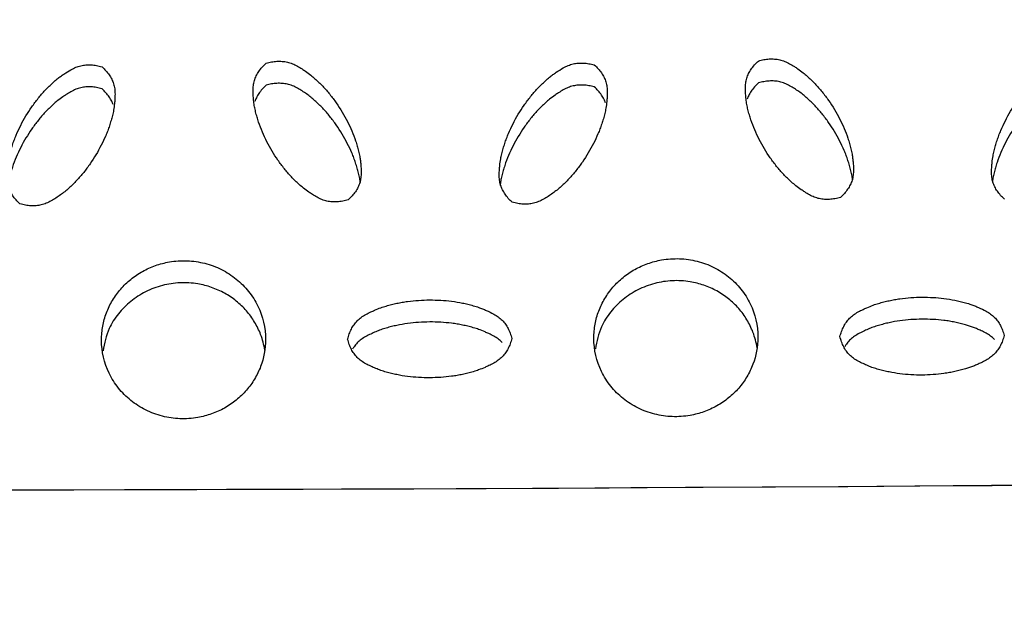
# Model space of a CAD drawing. Units: inches. Extents: x 0 to 204, y 0 to 264.
# Drawn here: x 36 to 38, y 110 to 111 of the extents above; entities that cross this region are included whole.
import ezdxf

# ---------------------------------------------------------------- set-up
doc = ezdxf.new("R2010")
doc.units = ezdxf.units.IN
doc.header["$MEASUREMENT"] = 0
doc.layers.get('0').update_dxf_attribs({"color": 10})
doc.layers.add('A-ANNO-DIMS', color=2, linetype='Continuous')
doc.styles.add('Arial', font='arial.ttf')
doc.dimstyles.new('ARCH-24', dxfattribs={"dimscale": 24, "dimtxt": 0.09375, "dimasz": 0.09375, "dimexe": 0.09375, "dimexo": 0.09375, "dimgap": 0.046875, "dimtad": 1, "dimdec": 4, "dimzin": 3, "dimdsep": 46, "dimlunit": 4, "dimtxsty": 'Arial', "dimcen": 0, "dimdle": 0.09375, "dimclrd": 256, "dimclre": 256, "dimclrt": 256, "dimadec": 0, "dimazin": 0, "dimtfac": 1, "dimtdec": 4, "dimtmove": 2, "dimatfit": 2, "dimfxl": 1, "dimfrac": 2, "dimtolj": 1, "dimtzin": 0, "dimlwd": -1, "dimlwe": -1, "dimarcsym": 0})

# ---------------------------------------------------------------- blocks, each defined once
blk = doc.blocks.new('*D4')
at = {"layer": 'A-ANNO-DIMS', "transparency": 16777216}
for p, q in [((38.287, 120.1295), (54.8627, 120.1295)), ((52.6127, 117.8795), (52.6127, 91.3776)), ((46.2501, 89.1276), (54.8627, 89.1276))]:
    blk.add_line(p, q, dxfattribs=at)
for points in [[(52.2377, 117.8795), (52.9877, 117.8795), (52.6127, 120.1295)], [(52.2377, 91.3776), (52.9877, 91.3776), (52.6127, 89.1276)]]:
    blk.add_solid(points, dxfattribs=at)
at = {"layer": 'Defpoints', "color": 0, "transparency": 16777216}
for p in [(36.037, 120.1295), (44.0001, 89.1276), (52.6127, 89.1276)]:
    blk.add_point(p, dxfattribs=at)
at = {"layer": 'A-ANNO-DIMS', "transparency": 16777216, "insert": (50.3627, 104.6285), "char_height": 2.25, "attachment_point": 5, "rotation": 90, "style": 'Arial'}
blk.add_mtext('\\A1;H', dxfattribs=at)
blk = doc.blocks.new('BRIO_Perf - BRIO_Perf-245457-Front')
at = {"color": 8}
blk.add_ellipse((0, 39.9005), major_axis=(71.875, 0), ratio=0.268476, start_param=4.608585, end_param=4.816193, dxfattribs=at)
for points, knots in [([(0.8758, 21.254), (0.8786, 21.2549), (0.8842, 21.2562), (0.8924, 21.2572), (0.9004, 21.2571), (0.9082, 21.256), (0.9159, 21.2536), (0.9234, 21.2499), (0.93, 21.2458), (0.9369, 21.2412), (0.9435, 21.2365), (0.9503, 21.2306), (0.9563, 21.225), (0.9621, 21.2191), (0.9676, 21.2131), (0.9746, 21.2047), (0.9861, 21.1893), (0.9974, 21.1704), (1.0066, 21.151), (1.0113, 21.1385), (1.0146, 21.128), (1.0168, 21.12), (1.0184, 21.1125), (1.0194, 21.1058), (1.0202, 21.0978), (1.0208, 21.0889), (1.0203, 21.0795), (1.0187, 21.0719), (1.0158, 21.0649), (1.0119, 21.0582), (1.0069, 21.0518), (1.0029, 21.0478), (1.0008, 21.0459)], [0, 0, 0, 0, 0.027778, 0.055556, 0.083333, 0.111111, 0.138889, 0.166667, 0.194444, 0.215278, 0.25, 0.277778, 0.305556, 0.333333, 0.361111, 0.388889, 0.444444, 0.555556, 0.611111, 0.666667, 0.694444, 0.722222, 0.75, 0.770833, 0.791667, 0.833333, 0.861111, 0.888889, 0.916667, 0.944444, 0.972222, 1, 1, 1, 1]), ([(1.7508, 21.0498), (1.748, 21.0489), (1.7424, 21.0475), (1.7342, 21.0465), (1.7262, 21.0466), (1.7185, 21.0476), (1.7109, 21.0499), (1.7035, 21.0536), (1.6969, 21.0576), (1.6899, 21.0622), (1.6832, 21.067), (1.6763, 21.0729), (1.6701, 21.0788), (1.6643, 21.0847), (1.6587, 21.0907), (1.6518, 21.099), (1.6405, 21.1141), (1.6291, 21.133), (1.6199, 21.1526), (1.6151, 21.1653), (1.6119, 21.1756), (1.6098, 21.1834), (1.608, 21.1914), (1.607, 21.1992), (1.6062, 21.2073), (1.6058, 21.2156), (1.6062, 21.2237), (1.6078, 21.2313), (1.6107, 21.2384), (1.6146, 21.2451), (1.6196, 21.2515), (1.6236, 21.2556), (1.6258, 21.2575)], [0, 0, 0, 0, 0.027778, 0.055556, 0.083333, 0.111111, 0.138889, 0.166667, 0.194444, 0.215278, 0.25, 0.277778, 0.305556, 0.333333, 0.361111, 0.388889, 0.444444, 0.555556, 0.611111, 0.666667, 0.694444, 0.722222, 0.75, 0.777778, 0.805556, 0.833333, 0.861111, 0.888889, 0.916667, 0.944444, 0.972222, 1, 1, 1, 1]), ([(1.6258, 21.2575), (1.6286, 21.2584), (1.6342, 21.2598), (1.6424, 21.2608), (1.6504, 21.2607), (1.6582, 21.2596), (1.6659, 21.2572), (1.6734, 21.2535), (1.68, 21.2495), (1.6869, 21.2449), (1.6935, 21.2402), (1.7003, 21.2344), (1.7063, 21.2287), (1.712, 21.2229), (1.7176, 21.2168), (1.7246, 21.2084), (1.7361, 21.1932), (1.7474, 21.1743), (1.7566, 21.1549), (1.7613, 21.1424), (1.7646, 21.1319), (1.7668, 21.1239), (1.7684, 21.1164), (1.7694, 21.1097), (1.7702, 21.1017), (1.7708, 21.0928), (1.7703, 21.0834), (1.7687, 21.0758), (1.7658, 21.0688), (1.7619, 21.0621), (1.7569, 21.0557), (1.7529, 21.0517), (1.7508, 21.0498)], [0, 0, 0, 0, 0.027778, 0.055556, 0.083333, 0.111111, 0.138889, 0.166667, 0.194444, 0.215278, 0.25, 0.277778, 0.305556, 0.333333, 0.361111, 0.388889, 0.444444, 0.555556, 0.611111, 0.666667, 0.694444, 0.722222, 0.75, 0.770833, 0.791667, 0.833333, 0.861111, 0.888889, 0.916667, 0.944444, 0.972222, 1, 1, 1, 1]), ([(2.0008, 21.0469), (1.9986, 21.0488), (1.9946, 21.0528), (1.9896, 21.0591), (1.9857, 21.0658), (1.9828, 21.0729), (1.9812, 21.0805), (1.9808, 21.0886), (1.9812, 21.0961), (1.9819, 21.1043), (1.9829, 21.1121), (1.9848, 21.1207), (1.9869, 21.1286), (1.9893, 21.1364), (1.992, 21.144), (1.9961, 21.1542), (2.0041, 21.1715), (2.0155, 21.1905), (2.0284, 21.208), (2.0373, 21.2183), (2.0451, 21.2262), (2.0513, 21.2322), (2.0571, 21.2373), (2.0627, 21.2415), (2.0695, 21.2462), (2.0772, 21.2513), (2.0859, 21.2556), (2.0935, 21.2581), (2.1012, 21.2592), (2.1092, 21.2594), (2.1174, 21.2585), (2.123, 21.2572), (2.1258, 21.2564)], [0, 0, 0, 0, 0.027778, 0.055556, 0.083333, 0.111111, 0.138889, 0.166667, 0.194444, 0.215278, 0.25, 0.277778, 0.305556, 0.333333, 0.361111, 0.388889, 0.444444, 0.555556, 0.611111, 0.666667, 0.694444, 0.722222, 0.75, 0.770833, 0.791667, 0.833333, 0.861111, 0.888889, 0.916667, 0.944444, 0.972222, 1, 1, 1, 1]), ([(0.5008, 21.0399), (0.4986, 21.0418), (0.4946, 21.0458), (0.4896, 21.0522), (0.4857, 21.0589), (0.4828, 21.066), (0.4812, 21.0736), (0.4808, 21.0817), (0.4812, 21.0892), (0.4819, 21.0974), (0.4829, 21.1052), (0.4848, 21.1138), (0.4869, 21.1217), (0.4893, 21.1294), (0.492, 21.1371), (0.496, 21.1472), (0.5041, 21.1644), (0.5155, 21.1834), (0.5284, 21.2008), (0.5373, 21.211), (0.5451, 21.219), (0.5512, 21.2248), (0.5571, 21.2299), (0.5627, 21.2342), (0.5695, 21.2388), (0.5772, 21.2438), (0.5859, 21.2481), (0.5935, 21.2506), (0.6012, 21.2517), (0.6092, 21.2518), (0.6174, 21.2508), (0.623, 21.2495), (0.6258, 21.2487)], [0, 0, 0, 0, 0.027778, 0.055556, 0.083333, 0.111111, 0.138889, 0.166667, 0.194444, 0.215278, 0.25, 0.277778, 0.305556, 0.333333, 0.361111, 0.388889, 0.444444, 0.555556, 0.611111, 0.666667, 0.694444, 0.722222, 0.75, 0.770833, 0.791667, 0.833333, 0.861111, 0.888889, 0.916667, 0.944444, 0.972222, 1, 1, 1, 1]), ([(0.6258, 21.2487), (0.6279, 21.2467), (0.6319, 21.2428), (0.6369, 21.2365), (0.6408, 21.2298), (0.6437, 21.2228), (0.6453, 21.2152), (0.6457, 21.2072), (0.6454, 21.1996), (0.6447, 21.1915), (0.6437, 21.1835), (0.6418, 21.1747), (0.6396, 21.1666), (0.6371, 21.1588), (0.6345, 21.1512), (0.6304, 21.1412), (0.6224, 21.1242), (0.6111, 21.1052), (0.598, 21.0876), (0.589, 21.0772), (0.5813, 21.0694), (0.5753, 21.0636), (0.569, 21.0582), (0.5625, 21.0534), (0.5556, 21.0487), (0.5484, 21.0442), (0.5409, 21.0405), (0.5332, 21.038), (0.5254, 21.0369), (0.5174, 21.0368), (0.5092, 21.0377), (0.5036, 21.039), (0.5008, 21.0399)], [0, 0, 0, 0, 0.027778, 0.055556, 0.083333, 0.111111, 0.138889, 0.166667, 0.194444, 0.215278, 0.25, 0.277778, 0.305556, 0.333333, 0.361111, 0.388889, 0.444444, 0.555556, 0.611111, 0.666667, 0.694444, 0.722222, 0.75, 0.777778, 0.805556, 0.833333, 0.861111, 0.888889, 0.916667, 0.944444, 0.972222, 1, 1, 1, 1]), ([(1.0008, 21.0459), (0.998, 21.0451), (0.9924, 21.0437), (0.9842, 21.0427), (0.9762, 21.0428), (0.9685, 21.0438), (0.9609, 21.0462), (0.9534, 21.0499), (0.9468, 21.0539), (0.9399, 21.0585), (0.9332, 21.0633), (0.9262, 21.0693), (0.9201, 21.0751), (0.9142, 21.0811), (0.9087, 21.0871), (0.9018, 21.0954), (0.8905, 21.1106), (0.8791, 21.1295), (0.8699, 21.1492), (0.8651, 21.1618), (0.8619, 21.1721), (0.8598, 21.18), (0.858, 21.1879), (0.857, 21.1958), (0.8562, 21.2039), (0.8558, 21.2121), (0.8562, 21.2202), (0.8578, 21.2278), (0.8607, 21.2349), (0.8646, 21.2417), (0.8696, 21.248), (0.8736, 21.2521), (0.8758, 21.254)], [0, 0, 0, 0, 0.027778, 0.055556, 0.083333, 0.111111, 0.138889, 0.166667, 0.194444, 0.215278, 0.25, 0.277778, 0.305556, 0.333333, 0.361111, 0.388889, 0.444444, 0.555556, 0.611111, 0.666667, 0.694444, 0.722222, 0.75, 0.777778, 0.805556, 0.833333, 0.861111, 0.888889, 0.916667, 0.944444, 0.972222, 1, 1, 1, 1]), ([(1.2508, 21.0423), (1.2486, 21.0442), (1.2446, 21.0482), (1.2396, 21.0546), (1.2357, 21.0613), (1.2328, 21.0684), (1.2312, 21.0759), (1.2308, 21.0841), (1.2312, 21.0916), (1.2319, 21.0998), (1.2329, 21.1076), (1.2348, 21.1162), (1.2369, 21.1241), (1.2393, 21.1318), (1.242, 21.1395), (1.246, 21.1496), (1.2541, 21.1669), (1.2655, 21.1859), (1.2784, 21.2033), (1.2873, 21.2136), (1.2951, 21.2216), (1.3012, 21.2274), (1.3071, 21.2325), (1.3127, 21.2368), (1.3195, 21.2414), (1.3272, 21.2465), (1.3359, 21.2508), (1.3435, 21.2533), (1.3512, 21.2544), (1.3592, 21.2545), (1.3674, 21.2536), (1.373, 21.2523), (1.3758, 21.2515)], [0, 0, 0, 0, 0.027778, 0.055556, 0.083333, 0.111111, 0.138889, 0.166667, 0.194444, 0.215278, 0.25, 0.277778, 0.305556, 0.333333, 0.361111, 0.388889, 0.444444, 0.555556, 0.611111, 0.666667, 0.694444, 0.722222, 0.75, 0.770833, 0.791667, 0.833333, 0.861111, 0.888889, 0.916667, 0.944444, 0.972222, 1, 1, 1, 1]), ([(1.3758, 21.2515), (1.3779, 21.2496), (1.3819, 21.2456), (1.3869, 21.2393), (1.3908, 21.2326), (1.3937, 21.2256), (1.3953, 21.2181), (1.3957, 21.21), (1.3954, 21.2025), (1.3947, 21.1944), (1.3937, 21.1864), (1.3918, 21.1775), (1.3896, 21.1695), (1.3871, 21.1616), (1.3845, 21.154), (1.3804, 21.144), (1.3724, 21.1269), (1.3611, 21.1079), (1.348, 21.0903), (1.339, 21.0799), (1.3313, 21.072), (1.3253, 21.0663), (1.319, 21.0609), (1.3125, 21.056), (1.3056, 21.0513), (1.2984, 21.0468), (1.2909, 21.043), (1.2832, 21.0405), (1.2754, 21.0394), (1.2674, 21.0393), (1.2592, 21.0402), (1.2536, 21.0415), (1.2508, 21.0423)], [0, 0, 0, 0, 0.027778, 0.055556, 0.083333, 0.111111, 0.138889, 0.166667, 0.194444, 0.215278, 0.25, 0.277778, 0.305556, 0.333333, 0.361111, 0.388889, 0.444444, 0.555556, 0.611111, 0.666667, 0.694444, 0.722222, 0.75, 0.777778, 0.805556, 0.833333, 0.861111, 0.888889, 0.916667, 0.944444, 0.972222, 1, 1, 1, 1]), ([(1.7694, 21.0759), (1.7691, 21.078), (1.7684, 21.0828), (1.7668, 21.0903), (1.7646, 21.0983), (1.7621, 21.1062), (1.7595, 21.1138), (1.7554, 21.1237), (1.7474, 21.1407), (1.7361, 21.1596), (1.723, 21.1771), (1.714, 21.1874), (1.7063, 21.1951), (1.7003, 21.2008), (1.694, 21.2062), (1.6875, 21.211), (1.6806, 21.2155), (1.6734, 21.22), (1.6659, 21.2237), (1.6582, 21.2261), (1.6504, 21.2271), (1.6424, 21.2272), (1.6342, 21.2262), (1.6286, 21.2248), (1.6258, 21.224)], [0.2283465, 0.2283465, 0.2283465, 0.2283465, 0.25, 0.2777778, 0.3055556, 0.3333333, 0.3611111, 0.3888889, 0.4444444, 0.5555556, 0.6111111, 0.6666667, 0.6944444, 0.7222222, 0.75, 0.7777778, 0.8055556, 0.8333333, 0.8611111, 0.8888889, 0.9166667, 0.9444444, 0.9722222, 1, 1, 1, 1]), ([(2.1258, 21.2228), (2.123, 21.2236), (2.1174, 21.2249), (2.1092, 21.2258), (2.1012, 21.2257), (2.0935, 21.2245), (2.0859, 21.2221), (2.0785, 21.2183), (2.0719, 21.2142), (2.0649, 21.2095), (2.0582, 21.2046), (2.0513, 21.1986), (2.0451, 21.1927), (2.0393, 21.1867), (2.0337, 21.1806), (2.0268, 21.1722), (2.0155, 21.1569), (2.0041, 21.1379), (1.9949, 21.1181), (1.9901, 21.1054), (1.9869, 21.095), (1.9848, 21.0872), (1.9831, 21.0798), (1.9825, 21.0751), (1.9822, 21.073)], [0, 0, 0, 0, 0.0277778, 0.0555556, 0.0833333, 0.1111111, 0.1388889, 0.1666667, 0.1944444, 0.2152778, 0.25, 0.2777778, 0.3055556, 0.3333333, 0.3611111, 0.3888889, 0.4444444, 0.5555556, 0.6111111, 0.6666667, 0.6944444, 0.7222222, 0.75, 0.7719603, 0.7719603, 0.7719603, 0.7719603]), ([(0.6258, 21.2151), (0.623, 21.216), (0.6174, 21.2173), (0.6092, 21.2182), (0.6012, 21.2181), (0.5935, 21.217), (0.5859, 21.2146), (0.5784, 21.2109), (0.5718, 21.2068), (0.5649, 21.2021), (0.5582, 21.1973), (0.5512, 21.1913), (0.5451, 21.1854), (0.5392, 21.1794), (0.5337, 21.1734), (0.5268, 21.165), (0.5155, 21.1498), (0.5041, 21.1309), (0.4949, 21.1111), (0.4901, 21.0984), (0.4869, 21.0881), (0.4848, 21.0803), (0.4831, 21.0729), (0.4825, 21.0682), (0.4822, 21.0661)], [0, 0, 0, 0, 0.0277778, 0.0555556, 0.0833333, 0.1111111, 0.1388889, 0.1666667, 0.1944444, 0.2152778, 0.25, 0.2777778, 0.3055556, 0.3333333, 0.3611111, 0.3888889, 0.4444444, 0.5555556, 0.6111111, 0.6666667, 0.6944444, 0.7222222, 0.75, 0.7719996, 0.7719996, 0.7719996, 0.7719996]), ([(0.6428, 21.1911), (0.6422, 21.1928), (0.6404, 21.1968), (0.6369, 21.2029), (0.6319, 21.2092), (0.6279, 21.2132), (0.6258, 21.2151)], [0.8964367, 0.8964367, 0.8964367, 0.8964367, 0.9166667, 0.9444444, 0.9722222, 1, 1, 1, 1]), ([(0.8758, 21.2205), (0.8736, 21.2185), (0.8696, 21.2145), (0.8646, 21.2081), (0.8611, 21.2019), (0.8593, 21.1978), (0.8586, 21.196)], [0, 0, 0, 0, 0.0277778, 0.0555556, 0.0833333, 0.1042171, 0.1042171, 0.1042171, 0.1042171]), ([(1.0194, 21.072), (1.0191, 21.0741), (1.0184, 21.0789), (1.0168, 21.0864), (1.0146, 21.0945), (1.0121, 21.1023), (1.0095, 21.1099), (1.0054, 21.1199), (0.9974, 21.1368), (0.9861, 21.1558), (0.973, 21.1733), (0.964, 21.1836), (0.9563, 21.1914), (0.9503, 21.1971), (0.944, 21.2025), (0.9375, 21.2073), (0.9306, 21.2119), (0.9234, 21.2163), (0.9159, 21.2201), (0.9082, 21.2225), (0.9004, 21.2235), (0.8924, 21.2236), (0.8842, 21.2227), (0.8786, 21.2213), (0.8758, 21.2205)], [0.2283381, 0.2283381, 0.2283381, 0.2283381, 0.25, 0.2777778, 0.3055556, 0.3333333, 0.3611111, 0.3888889, 0.4444444, 0.5555556, 0.6111111, 0.6666667, 0.6944444, 0.7222222, 0.75, 0.7777778, 0.8055556, 0.8333333, 0.8611111, 0.8888889, 0.9166667, 0.9444444, 0.9722222, 1, 1, 1, 1]), ([(1.3758, 21.2179), (1.373, 21.2187), (1.3674, 21.22), (1.3592, 21.221), (1.3512, 21.2208), (1.3435, 21.2197), (1.3359, 21.2173), (1.3284, 21.2135), (1.3218, 21.2095), (1.3149, 21.2048), (1.3082, 21.1999), (1.3012, 21.1939), (1.2951, 21.188), (1.2893, 21.182), (1.2837, 21.176), (1.2768, 21.1676), (1.2655, 21.1523), (1.2541, 21.1333), (1.2449, 21.1136), (1.2401, 21.1009), (1.2369, 21.0905), (1.2348, 21.0827), (1.2331, 21.0753), (1.2325, 21.0706), (1.2322, 21.0685)], [0, 0, 0, 0, 0.0277778, 0.0555556, 0.0833333, 0.1111111, 0.1388889, 0.1666667, 0.1944444, 0.2152778, 0.25, 0.2777778, 0.3055556, 0.3333333, 0.3611111, 0.3888889, 0.4444444, 0.5555556, 0.6111111, 0.6666667, 0.6944444, 0.7222222, 0.75, 0.7719842, 0.7719842, 0.7719842, 0.7719842]), ([(1.3928, 21.1939), (1.3922, 21.1956), (1.3904, 21.1996), (1.3869, 21.2057), (1.3819, 21.212), (1.3779, 21.216), (1.3758, 21.2179)], [0.896478, 0.896478, 0.896478, 0.896478, 0.9166667, 0.9444444, 0.9722222, 1, 1, 1, 1]), ([(1.6258, 21.224), (1.6236, 21.222), (1.6196, 21.218), (1.6146, 21.2116), (1.6111, 21.2053), (1.6093, 21.2012), (1.6086, 21.1994)], [0, 0, 0, 0, 0.0277778, 0.0555556, 0.0833333, 0.104226, 0.104226, 0.104226, 0.104226]), ([(1.375, 20.8354), (1.3751, 20.8426), (1.3764, 20.8568), (1.3819, 20.8767), (1.3913, 20.896), (1.4037, 20.9133), (1.4193, 20.9283), (1.4372, 20.9405), (1.4571, 20.9494), (1.48, 20.9556), (1.501, 20.9569), (1.5191, 20.9554), (1.5367, 20.9519), (1.5584, 20.944), (1.5809, 20.9294), (1.5999, 20.9106), (1.6191, 20.8801), (1.6248, 20.855), (1.625, 20.8368)], [0, 0, 0, 0, 0.055556, 0.111111, 0.166667, 0.222222, 0.277778, 0.333333, 0.388889, 0.444444, 0.513889, 0.548611, 0.583333, 0.652778, 0.722222, 0.791667, 0.861111, 1, 1, 1, 1]), ([(0.625, 20.8326), (0.6251, 20.8398), (0.6264, 20.854), (0.6319, 20.8739), (0.6413, 20.8931), (0.6537, 20.9105), (0.6693, 20.9253), (0.6872, 20.9376), (0.7071, 20.9464), (0.73, 20.9525), (0.751, 20.9538), (0.7691, 20.9522), (0.7867, 20.9486), (0.8084, 20.9407), (0.8309, 20.926), (0.8499, 20.9072), (0.8691, 20.8766), (0.8748, 20.8515), (0.875, 20.8333)], [0, 0, 0, 0, 0.055556, 0.111111, 0.166667, 0.222222, 0.277778, 0.333333, 0.388889, 0.444444, 0.513889, 0.548611, 0.583333, 0.652778, 0.722222, 0.791667, 0.861111, 1, 1, 1, 1]), ([(0.8737, 20.817), (0.8725, 20.8252), (0.8687, 20.8398), (0.8587, 20.8601), (0.8463, 20.8774), (0.8307, 20.8922), (0.8129, 20.9043), (0.7929, 20.9131), (0.7701, 20.9191), (0.749, 20.9202), (0.7309, 20.9185), (0.7134, 20.9149), (0.6916, 20.9068), (0.6691, 20.892), (0.6502, 20.8731), (0.6336, 20.8476), (0.6294, 20.8276), (0.6275, 20.8159)], [0.0452852, 0.0452852, 0.0452852, 0.0452852, 0.1111111, 0.1666667, 0.2222222, 0.2777778, 0.3333333, 0.3888889, 0.4444444, 0.5138889, 0.5486111, 0.5833333, 0.6527778, 0.7222222, 0.7916667, 0.8611111, 0.9547242, 0.9547242, 0.9547242, 0.9547242]), ([(1.6237, 20.8205), (1.6225, 20.8287), (1.6187, 20.8433), (1.6087, 20.8636), (1.5963, 20.8808), (1.5807, 20.8956), (1.5628, 20.9077), (1.5429, 20.9164), (1.5201, 20.9223), (1.499, 20.9234), (1.4809, 20.9216), (1.4634, 20.9179), (1.4416, 20.9098), (1.4191, 20.8949), (1.4002, 20.876), (1.3836, 20.8504), (1.3794, 20.8304), (1.3775, 20.8188)], [0.0452901, 0.0452901, 0.0452901, 0.0452901, 0.1111111, 0.1666667, 0.2222222, 0.2777778, 0.3333333, 0.3888889, 0.4444444, 0.5138889, 0.5486111, 0.5833333, 0.6527778, 0.7222222, 0.7916667, 0.8611111, 0.954721, 0.954721, 0.954721, 0.954721]), ([(1.75, 20.8376), (1.7507, 20.8403), (1.7523, 20.8457), (1.7555, 20.853), (1.7596, 20.8597), (1.7645, 20.8657), (1.7705, 20.8709), (1.7776, 20.8753), (1.7846, 20.8788), (1.7923, 20.8823), (1.7999, 20.8855), (1.8085, 20.8883), (1.8166, 20.8905), (1.8248, 20.8924), (1.833, 20.8941), (1.8441, 20.8958), (1.8637, 20.8978), (1.8864, 20.8979), (1.9085, 20.896), (1.9221, 20.8938), (1.9331, 20.8913), (1.9415, 20.8892), (1.949, 20.8869), (1.9555, 20.8844), (1.9631, 20.8811), (1.9715, 20.8772), (1.9796, 20.8722), (1.9856, 20.8671), (1.9905, 20.8612), (1.9945, 20.8547), (1.9978, 20.8474), (1.9993, 20.8421), (2, 20.8393)], [0, 0, 0, 0, 0.027778, 0.055556, 0.083333, 0.111111, 0.138889, 0.166667, 0.194444, 0.215278, 0.25, 0.277778, 0.305556, 0.333333, 0.361111, 0.388889, 0.444444, 0.555556, 0.611111, 0.666667, 0.694444, 0.722222, 0.75, 0.770833, 0.791667, 0.833333, 0.861111, 0.888889, 0.916667, 0.944444, 0.972222, 1, 1, 1, 1]), ([(1, 20.8337), (1.0007, 20.8365), (1.0023, 20.8418), (1.0055, 20.8492), (1.0096, 20.8558), (1.0145, 20.8618), (1.0205, 20.867), (1.0276, 20.8714), (1.0346, 20.8749), (1.0423, 20.8784), (1.0499, 20.8815), (1.0585, 20.8843), (1.0666, 20.8865), (1.0748, 20.8884), (1.083, 20.89), (1.0941, 20.8917), (1.1137, 20.8936), (1.1364, 20.8937), (1.1585, 20.8917), (1.1721, 20.8895), (1.1831, 20.887), (1.1915, 20.8848), (1.199, 20.8825), (1.2055, 20.88), (1.2131, 20.8767), (1.2215, 20.8728), (1.2296, 20.8677), (1.2356, 20.8626), (1.2405, 20.8567), (1.2445, 20.8501), (1.2478, 20.8428), (1.2493, 20.8375), (1.25, 20.8347)], [0, 0, 0, 0, 0.027778, 0.055556, 0.083333, 0.111111, 0.138889, 0.166667, 0.194444, 0.215278, 0.25, 0.277778, 0.305556, 0.333333, 0.361111, 0.388889, 0.444444, 0.555556, 0.611111, 0.666667, 0.694444, 0.722222, 0.75, 0.770833, 0.791667, 0.833333, 0.861111, 0.888889, 0.916667, 0.944444, 0.972222, 1, 1, 1, 1]), ([(1.2354, 20.8289), (1.2336, 20.8308), (1.2296, 20.8342), (1.2226, 20.8385), (1.2157, 20.8419), (1.208, 20.8454), (1.2003, 20.8485), (1.1915, 20.8513), (1.1831, 20.8534), (1.1748, 20.8553), (1.1667, 20.8568), (1.1557, 20.8584), (1.1364, 20.8601), (1.1137, 20.8601), (1.0913, 20.8578), (1.0775, 20.8554), (1.0666, 20.8529), (1.0585, 20.8507), (1.0505, 20.8482), (1.0429, 20.8451), (1.0353, 20.8416), (1.0276, 20.8378), (1.0205, 20.8334), (1.0145, 20.8282), (1.0103, 20.8231), (1.008, 20.8196), (1.0073, 20.8183)], [0.1111111, 0.1111111, 0.1111111, 0.1111111, 0.1388889, 0.1666667, 0.1944444, 0.2152778, 0.25, 0.2777778, 0.3055556, 0.3333333, 0.3611111, 0.3888889, 0.4444444, 0.5555556, 0.6111111, 0.6666667, 0.6944444, 0.7222222, 0.75, 0.7777778, 0.8055556, 0.8333333, 0.8611111, 0.8888889, 0.9166667, 0.9331982, 0.9331982, 0.9331982, 0.9331982]), ([(1.9854, 20.8334), (1.9836, 20.8353), (1.9796, 20.8386), (1.9726, 20.8429), (1.9657, 20.8464), (1.9593, 20.8492), (1.9517, 20.8524), (1.9428, 20.8553), (1.9331, 20.8578), (1.9248, 20.8596), (1.9167, 20.8612), (1.9057, 20.8627), (1.8864, 20.8644), (1.8637, 20.8642), (1.8413, 20.8619), (1.8275, 20.8595), (1.8166, 20.8569), (1.8085, 20.8547), (1.8005, 20.8522), (1.7929, 20.8491), (1.7853, 20.8456), (1.7776, 20.8417), (1.7705, 20.8373), (1.7645, 20.8321), (1.7603, 20.827), (1.7581, 20.8235), (1.7573, 20.8221)], [0.1111111, 0.1111111, 0.1111111, 0.1111111, 0.1388889, 0.1666667, 0.1944444, 0.2152778, 0.2361111, 0.2777778, 0.3055556, 0.3333333, 0.3611111, 0.3888889, 0.4444444, 0.5555556, 0.6111111, 0.6666667, 0.6944444, 0.7222222, 0.75, 0.7777778, 0.8055556, 0.8333333, 0.8611111, 0.8888889, 0.9166667, 0.9331909, 0.9331909, 0.9331909, 0.9331909]), ([(1.625, 20.8368), (1.6248, 20.8222), (1.6212, 20.8018), (1.6087, 20.7762), (1.5963, 20.7588), (1.5807, 20.7439), (1.5628, 20.7316), (1.5429, 20.7226), (1.5201, 20.7165), (1.499, 20.7151), (1.4809, 20.7167), (1.4634, 20.7202), (1.4416, 20.7281), (1.4191, 20.7427), (1.4001, 20.7614), (1.3809, 20.792), (1.3752, 20.8172), (1.375, 20.8354)], [0, 0, 0, 0, 0.111111, 0.166667, 0.222222, 0.277778, 0.333333, 0.388889, 0.444444, 0.513889, 0.548611, 0.583333, 0.652778, 0.722222, 0.791667, 0.861111, 1, 1, 1, 1]), ([(2, 20.8393), (1.9993, 20.8365), (1.9978, 20.8312), (1.9945, 20.8239), (1.9905, 20.8172), (1.9856, 20.8113), (1.9796, 20.8061), (1.9726, 20.8017), (1.9657, 20.7981), (1.9593, 20.7952), (1.9517, 20.7919), (1.9428, 20.7889), (1.9331, 20.7863), (1.9248, 20.7843), (1.9167, 20.7827), (1.9057, 20.781), (1.8864, 20.779), (1.8637, 20.7788), (1.8413, 20.7808), (1.8275, 20.7831), (1.8166, 20.7855), (1.8085, 20.7876), (1.8005, 20.79), (1.7929, 20.793), (1.7853, 20.7964), (1.7776, 20.8002), (1.7705, 20.8045), (1.7645, 20.8096), (1.7596, 20.8155), (1.7555, 20.8221), (1.7523, 20.8294), (1.7507, 20.8348), (1.75, 20.8376)], [0, 0, 0, 0, 0.027778, 0.055556, 0.083333, 0.111111, 0.138889, 0.166667, 0.194444, 0.215278, 0.236111, 0.277778, 0.305556, 0.333333, 0.361111, 0.388889, 0.444444, 0.555556, 0.611111, 0.666667, 0.694444, 0.722222, 0.75, 0.777778, 0.805556, 0.833333, 0.861111, 0.888889, 0.916667, 0.944444, 0.972222, 1, 1, 1, 1]), ([(0.875, 20.8333), (0.8748, 20.8187), (0.8712, 20.7983), (0.8587, 20.7727), (0.8463, 20.7554), (0.8307, 20.7405), (0.8129, 20.7282), (0.7929, 20.7194), (0.7701, 20.7133), (0.749, 20.712), (0.7309, 20.7136), (0.7134, 20.7171), (0.6916, 20.7251), (0.6691, 20.7398), (0.6501, 20.7586), (0.6309, 20.7892), (0.6252, 20.8144), (0.625, 20.8326)], [0, 0, 0, 0, 0.111111, 0.166667, 0.222222, 0.277778, 0.333333, 0.388889, 0.444444, 0.513889, 0.548611, 0.583333, 0.652778, 0.722222, 0.791667, 0.861111, 1, 1, 1, 1]), ([(1.25, 20.8347), (1.2493, 20.832), (1.2478, 20.8266), (1.2445, 20.8193), (1.2405, 20.8127), (1.2356, 20.8068), (1.2296, 20.8016), (1.2226, 20.7972), (1.2157, 20.7937), (1.208, 20.7902), (1.2003, 20.787), (1.1915, 20.7841), (1.1831, 20.7819), (1.1748, 20.78), (1.1667, 20.7783), (1.1557, 20.7767), (1.1364, 20.7748), (1.1137, 20.7747), (1.0913, 20.7767), (1.0775, 20.779), (1.0666, 20.7815), (1.0585, 20.7836), (1.0505, 20.786), (1.0429, 20.7891), (1.0353, 20.7925), (1.0276, 20.7962), (1.0205, 20.8006), (1.0145, 20.8057), (1.0096, 20.8116), (1.0055, 20.8183), (1.0023, 20.8256), (1.0007, 20.8309), (1, 20.8337)], [0, 0, 0, 0, 0.027778, 0.055556, 0.083333, 0.111111, 0.138889, 0.166667, 0.194444, 0.215278, 0.25, 0.277778, 0.305556, 0.333333, 0.361111, 0.388889, 0.444444, 0.555556, 0.611111, 0.666667, 0.694444, 0.722222, 0.75, 0.777778, 0.805556, 0.833333, 0.861111, 0.888889, 0.916667, 0.944444, 0.972222, 1, 1, 1, 1])]:
    blk.add_open_spline(points, degree=3, knots=knots, dxfattribs=at)
blk = doc.blocks.new('BRIO-1X-FR')
blk.add_ellipse((-0.0004, 39.9698), major_axis=(71.875, 0), ratio=0.268476, start_param=4.614255, end_param=4.81052)
blk.add_blockref('BRIO_Perf - BRIO_Perf-245457-Front', (0.0002, 0.0694))

msp = doc.modelspace()

# ---------------------------------------------------------------- block references
msp.add_blockref('BRIO-1X-FR', (35.50049, 89.1276))

# ---------------------------------------------------------------- dimensions: what is measured, and where the dimension line sits
at = {"layer": 'A-ANNO-DIMS'}
dim = msp.add_linear_dim(base=(52.61275, 89.1276), p1=(36.03697, 120.12947), p2=(44.00006, 89.1276), angle=90, text='H', dimstyle='ARCH-24', dxfattribs=at)
dim.commit()
dim.dimension.update_dxf_attribs({"geometry": '*D4', "text_midpoint": (50.36275, 104.62854)})

doc.saveas('drawing.dxf')
